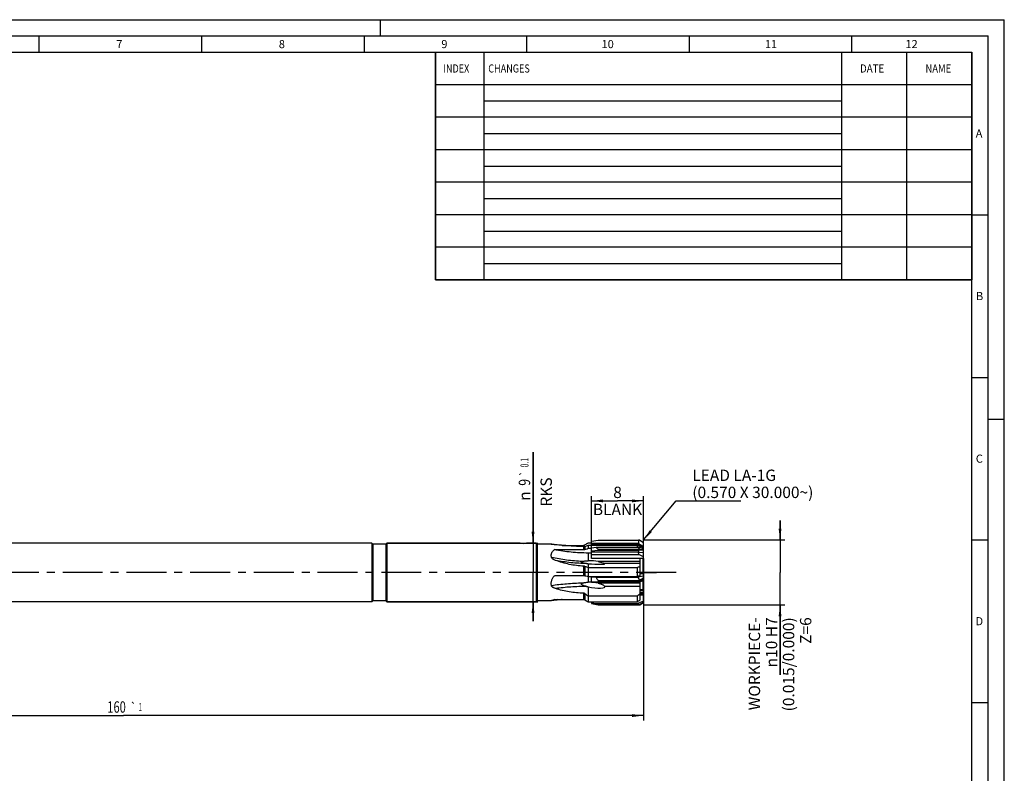
# Model space of a CAD drawing. Units: millimetres. Extents: x 0 to 594, y 0 to 420.
# Drawn here: x 291 to 594, y 188 to 420 of the extents above; entities that cross this region are included whole.
import ezdxf
from ezdxf.enums import TextEntityAlignment as Align

# ---------------------------------------------------------------- set-up
doc = ezdxf.new("R2010")
doc.units = ezdxf.units.MM
doc.header["$LTSCALE"] = 32.67
doc.linetypes.add('CENTER', pattern=[0.6, 0.375, -0.075, 0.075, -0.075])
doc.layers.get('0').update_dxf_attribs({"linetype": 'CONTINUOUS'})
for name, color, linetype in [('30291402_CL', 7, 'CONTINUOUS'), ('607902778-000_CL', 7, 'CONTINUOUS'), ('607902829-000_CL', 7, 'CONTINUOUS'), ('608019226-000_CL', 7, 'CONTINUOUS'), ('608019226-000_DIM', 7, 'CONTINUOUS'), ('608019226-000_TEXT', 7, 'CONTINUOUS'), ('608019269-000_AXIS', 7, 'CONTINUOUS'), ('608019269-000_DIM', 7, 'CONTINUOUS'), ('608180421-000-00-ED1_FORMAT', 7, 'CONTINUOUS'), ('608180421-000-00-ED1_TEXT', 7, 'CONTINUOUS')]:
    doc.layers.add(name, color=color, linetype=linetype)
doc.styles.get("Standard").update_dxf_attribs({"font": 'TXT.SHX', "width": 0.7})
doc.styles.add('TEXTSTYLE_2', font='gdt', dxfattribs={"width": 0.7})
doc.dimstyles.new('DIMSTYLE_1', dxfattribs={"dimtxt": 3.5, "dimasz": 3.5, "dimexe": 1.5, "dimexo": 0, "dimgap": 0.875, "dimtad": 1, "dimdec": 3, "dimlfac": 0.5, "dimdsep": 46, "dimtxsty": 'STANDARD', "dimblk": '_FILLED', "dimblk1": '_FILLED', "dimblk2": '_FILLED', "dimcen": 0.09, "dimclrt": 2, "dimadec": 3, "dimazin": 2, "dimtol": 1, "dimtp": 1, "dimtm": 1, "dimtfac": 1, "dimtdec": 3, "dimtofl": 0, "dimtmove": 0, "dimatfit": 3, "dimldrblk": '_FILLED', "dimfxl": 1, "dimtolj": 1, "dimarcsym": 0})
doc.dimstyles.new('DIMSTYLE_2', dxfattribs={"dimtxt": 3.5, "dimasz": 3.5, "dimexe": 1.5, "dimexo": 0, "dimgap": 0.875, "dimtad": 1, "dimdec": 3, "dimlfac": 0.5, "dimdsep": 46, "dimtxsty": 'STANDARD', "dimblk": '_FILLED', "dimblk1": '_FILLED', "dimblk2": '_FILLED', "dimcen": 0.09, "dimclrt": 2, "dimadec": 3, "dimazin": 2, "dimtp": 0.015, "dimtfac": 1, "dimtdec": 3, "dimtofl": 0, "dimtmove": 0, "dimatfit": 3, "dimldrblk": '_FILLED', "dimfxl": 1, "dimtolj": 1, "dimarcsym": 0})
doc.dimstyles.new('DIMSTYLE_3', dxfattribs={"dimtxt": 3.5, "dimasz": 3.5, "dimexe": 1.5, "dimexo": 0, "dimgap": 0.875, "dimtad": 1, "dimdec": 3, "dimlfac": 0.5, "dimdsep": 46, "dimtxsty": 'STANDARD', "dimblk": '_FILLED', "dimblk1": '_FILLED', "dimblk2": '_FILLED', "dimcen": 0.09, "dimclrt": 2, "dimadec": 3, "dimazin": 2, "dimtp": 0.1, "dimtm": 0.1, "dimtfac": 1, "dimtdec": 3, "dimtofl": 0, "dimtmove": 0, "dimatfit": 3, "dimldrblk": '_FILLED', "dimfxl": 1, "dimtolj": 1, "dimarcsym": 0})
doc.dimstyles.new('DIMSTYLE_6', dxfattribs={"dimtxt": 3.5, "dimasz": 3.5, "dimexe": 1.5, "dimexo": 0, "dimgap": 0.875, "dimtad": 1, "dimdec": 3, "dimlfac": 0.5, "dimdsep": 46, "dimtxsty": 'STANDARD', "dimblk": '_FILLED', "dimblk1": '_FILLED', "dimblk2": '_FILLED', "dimcen": 0.09, "dimclrt": 2, "dimadec": 3, "dimazin": 2, "dimtol": 1, "dimtp": 0.1, "dimtm": 0.1, "dimtfac": 1, "dimtdec": 3, "dimtofl": 0, "dimtmove": 0, "dimatfit": 3, "dimldrblk": '_FILLED', "dimfxl": 1, "dimtolj": 1, "dimarcsym": 0})
doc.dimstyles.get("Standard").update_dxf_attribs({"dimtxt": 3.5, "dimasz": 3.5, "dimexe": 1.5, "dimexo": 0, "dimtad": 1, "dimdec": 3, "dimdsep": 46, "dimtxsty": 'STANDARD', "dimblk": '_FILLED', "dimblk1": '_FILLED', "dimblk2": '_FILLED', "dimcen": 0.09, "dimclrt": 2, "dimadec": 3, "dimazin": 2, "dimtol": 1, "dimtp": 0.005, "dimtm": 0.005, "dimtfac": 1, "dimtdec": 3, "dimtofl": 0, "dimtmove": 0, "dimatfit": 3, "dimldrblk": '_FILLED', "dimfxl": 1, "dimtolj": 1, "dimarcsym": 0})

# ---------------------------------------------------------------- blocks, each defined once
blk = doc.blocks.new('CHANGEBLOCK_BL0', base_point=(501.5, 375))
at = {"layer": '608180421-000-00-ED1_FORMAT', "color": 7, "linetype": 'CONTINUOUS'}
for p, q in [((419, 340), (419, 410)), ((434, 340), (434, 410)), ((544, 340), (544, 410)), ((564, 340), (564, 410)), ((584, 400), (419, 400)), ((584, 390), (419, 390)), ((584, 380), (419, 380)), ((584, 370), (419, 370)), ((584, 360), (419, 360)), ((584, 350), (419, 350)), ((584, 340), (419, 340))]:
    blk.add_line(p, q, dxfattribs=at)
at = {"layer": '608180421-000-00-ED1_FORMAT', "color": 2, "linetype": 'CONTINUOUS'}
for s, width, p in [('INDEX', 0.819048, (421.38, 403.75)), ('CHANGES', 0.819728, (435.23, 403.75)), ('DATE', 0.880952, (549.6, 403.75)), ('NAME', 0.85119, (569.74, 403.75))]:
    blk.add_text(s, height=2.5, dxfattribs=dict(at, width=width)).set_placement(p)
blk = doc.blocks.new('_FILLED')
at = {"color": 0, "linetype": 'BYBLOCK'}
blk.add_solid([(0, 0), (-1, 0.125), (-1, -0.125)], dxfattribs=at)
blk = doc.blocks.new('*D0')
at = {"layer": '608019269-000_DIM', "color": 3, "linetype": 'CONTINUOUS'}
for p, q in [((163, 250), (163, 204.49)), ((483, 250), (483, 204.49)), ((163, 205.99), (323, 205.99)), ((483, 205.99), (323, 205.99))]:
    blk.add_line(p, q, dxfattribs=at)
at = {"layer": '608019269-000_DIM', "color": 3, "linetype": 'CONTINUOUS', "xscale": 3.5, "yscale": 3.5, "zscale": 3.5, "rotation": 180}
blk.add_blockref('_FILLED', (163, 205.99), dxfattribs=at)
at = {"layer": '608019269-000_DIM', "color": 3, "linetype": 'CONTINUOUS', "xscale": 3.5, "yscale": 3.5, "zscale": 3.5}
blk.add_blockref('_FILLED', (483, 205.99), dxfattribs=at)
at = {"layer": '608019269-000_DIM', "color": 2, "linetype": 'CONTINUOUS'}
for s, height, width, p in [('160', 3.5, 0.714286, (320.87, 206.87)), ('1', 2.45, 0.571429, (328.18, 207.39))]:
    blk.add_text(s, height=height, dxfattribs=dict(at, width=width)).set_placement(p, align=Align.CENTER)
at = {"layer": '608019269-000_DIM', "color": 2, "linetype": 'CONTINUOUS', "style": 'TEXTSTYLE_2'}
blk.add_text('`', height=2.45, dxfattribs=at).set_placement((326.05, 207.39), align=Align.CENTER)
blk = doc.blocks.new('*D1')
at = {"layer": '608019269-000_DIM', "color": 3, "linetype": 'CONTINUOUS'}
for p, q in [((525, 260), (525, 266)), ((525, 266), (525, 250)), ((483, 260), (526.5, 260)), ((525, 218.54), (525, 250)), ((483, 240), (526.5, 240)), ((525, 240), (525, 218.54))]:
    blk.add_line(p, q, dxfattribs=at)
at = {"layer": '608019269-000_DIM', "color": 3, "linetype": 'CONTINUOUS', "xscale": 3.5, "yscale": 3.5, "zscale": 3.5}
for p, rotation in [((525, 260), 270), ((525, 240), 90)]:
    blk.add_blockref('_FILLED', p, dxfattribs=dict(at, rotation=rotation))
at = {"layer": '608019269-000_DIM', "color": 2, "linetype": 'CONTINUOUS', "insert": (515.38, 236.21), "char_height": 3.5, "width": 46, "attachment_point": 3, "rotation": 90, "line_spacing_factor": 0.9}
blk.add_mtext('WORKPIECE-\\P\\fgdt;{\\fgdt;n}\\fTXT.SHX;10 H7\\P(0.015/0.000)\\PZ=6', dxfattribs=at)
blk = doc.blocks.new('*D2')
at = {"layer": '608019269-000_DIM', "color": 3, "linetype": 'CONTINUOUS'}
for p, q in [((467, 256.6), (467, 273.506)), ((483, 256.6), (483, 273.506)), ((467, 272.006), (475, 272.006)), ((483, 272.006), (475, 272.006))]:
    blk.add_line(p, q, dxfattribs=at)
at = {"layer": '608019269-000_DIM', "color": 3, "linetype": 'CONTINUOUS', "xscale": 3.5, "yscale": 3.5, "zscale": 3.5, "rotation": 180}
blk.add_blockref('_FILLED', (467, 272.006), dxfattribs=at)
at = {"layer": '608019269-000_DIM', "color": 3, "linetype": 'CONTINUOUS', "xscale": 3.5, "yscale": 3.5, "zscale": 3.5}
blk.add_blockref('_FILLED', (483, 272.006), dxfattribs=at)
at = {"layer": '608019269-000_DIM', "color": 2, "linetype": 'CONTINUOUS', "insert": (475, 276.381), "char_height": 3.5, "width": 20.25, "attachment_point": 2, "line_spacing_factor": 0.9}
blk.add_mtext('8\\PBLANK', dxfattribs=at)
blk = doc.blocks.new('*D5')
at = {"layer": '608019226-000_DIM', "color": 3, "linetype": 'CONTINUOUS'}
for p, q in [((449, 259), (449, 287.01)), ((449, 287.01), (449, 250)), ((404, 259), (450.5, 259)), ((449, 235), (449, 250)), ((404, 241), (450.5, 241)), ((449, 241), (449, 235))]:
    blk.add_line(p, q, dxfattribs=at)
at = {"layer": '608019226-000_DIM', "color": 3, "linetype": 'CONTINUOUS', "xscale": 3.5, "yscale": 3.5, "zscale": 3.5}
for p, rotation in [((449, 259), 270), ((449, 241), 90)]:
    blk.add_blockref('_FILLED', p, dxfattribs=dict(at, rotation=rotation))
at = {"layer": '608019226-000_DIM', "color": 2, "linetype": 'CONTINUOUS'}
for s, height, width, p in [('0.1', 2.45, 0.642857, (447.6, 282.28)), ('9', 3.5, 0.785714, (448.12, 276.67))]:
    blk.add_text(s, height=height, rotation=90, dxfattribs=dict(at, width=width)).set_placement(p)
at = {"layer": '608019226-000_DIM', "color": 2, "linetype": 'CONTINUOUS', "style": 'TEXTSTYLE_2'}
for s, height, p in [('`', 2.45, (447.6, 279.42)), ('n', 3.5, (448.12, 272.01))]:
    blk.add_text(s, height=height, rotation=90, dxfattribs=at).set_placement(p)

msp = doc.modelspace()

# ---------------------------------------------------------------- linework, layer by layer
at = {"layer": '30291402_CL', "color": 7, "linetype": 'CONTINUOUS'}
for p, q in [((467, 259.5965), (469, 259.9512)), ((467, 258.3462), (467, 259.5965)), ((481.4, 258.9512), (467, 258.9512)), ((467, 258.5783), (481.5244, 258.5783)), ((467, 257.6079), (468.3808, 257.7595)), ((467, 254.2914), (467, 257.6079)), ((468.3808, 257.7595), (481.2951, 257.7595)), ((469, 259.9512), (481.4, 259.9512)), ((483, 257.3345), (481.2951, 257.7595)), ((481.2951, 257.7595), (481.7791, 257.2225)), ((481.4, 259.9512), (481.4, 258.9512)), ((481.4, 258.9512), (483, 257.9681)), ((481.5244, 258.5783), (481.4, 258.9512)), ((483, 257.4412), (481.5244, 258.5783)), ((481.8594, 259.9322), (483, 259.2314)), ((483, 257.3345), (483, 259.2314)), ((467, 256.6106), (469, 256.8241)), ((481.4, 256.2223), (467, 256.2223)), ((467, 255.482), (481.5244, 255.482)), ((469, 257.1841), (481.7727, 257.1841)), ((469, 257.1841), (469, 256.8241)), ((469, 256.8241), (481.4, 256.8241)), ((481.4, 256.8241), (481.4, 256.2223)), ((481.4, 256.2223), (483, 256.0957)), ((481.5244, 255.482), (481.4, 256.2223)), ((483, 254.7977), (481.5244, 255.482)), ((481.7727, 257.1841), (481.7791, 257.2225)), ((481.7791, 257.2225), (483, 257.1259)), ((481.8594, 256.9462), (483, 256.856)), ((483, 254.2914), (483, 257.3345)), ((483, 254.2914), (467, 254.2914)), ((467, 247.0164), (467, 248.7607)), ((467, 248.6581), (468.3808, 248.5597)), ((468.3808, 248.5597), (481.2951, 248.5597)), ((483, 248.8356), (481.2951, 248.5597)), ((481.2951, 248.5597), (481.7791, 247.627)), ((483, 249.5856), (482, 249.5856)), ((483, 247.4607), (483, 249.5856)), ((467, 247.2131), (469, 247.0745)), ((467, 247.0164), (481.5244, 247.0164)), ((469, 247.5603), (481.7727, 247.5603)), ((469, 247.5603), (469, 247.0745)), ((469, 247.0745), (481.4, 247.0745)), ((481.5244, 247.0164), (481.4987, 247.1091)), ((483, 247.4607), (481.5244, 247.0164)), ((481.7727, 247.5603), (481.7791, 247.627)), ((481.7791, 247.627), (483, 248.3291)), ((481.8594, 247.2359), (483, 247.8918)), ((483, 244.4307), (482, 244.4307)), ((483, 243.8207), (482, 243.8207)), ((483, 243.4), (482, 243.4)), ((483, 243.0499), (482, 243.0499)), ((483, 243.4), (483, 244.9006)), ((483, 240.7686), (483, 243.4)), ((467, 240.9385), (467, 240.4035)), ((467, 240.676), (468.3808, 240.4241)), ((467, 240.4035), (469, 240.0488)), ((468.3808, 240.4241), (481.2951, 240.4241)), ((469, 240.1141), (481.7727, 240.1141)), ((469, 240.1141), (469, 240.0488)), ((469, 240.0488), (481.4, 240.0488)), ((483, 241.1303), (481.2951, 240.4241)), ((481.2951, 240.4241), (481.7791, 240.1348)), ((481.7727, 240.1141), (481.7791, 240.1348)), ((481.7791, 240.1348), (483, 240.885)), ((481.8594, 240.0678), (483, 240.7686))]:
    msp.add_line(p, q, dxfattribs=at)
for centre, major_axis, ratio, start_param, end_param in [((478.5264, 250), (27.4913, 0), 0.36397023, 1.44925921, 1.46607657), ((478.5264, 250), (27.4399, 8.3441), 0.20125371, 1.3881373, 1.40495466), ((501.7923, 250), (20.0222, -8.5427), 0.2602029, -2.91932383, -2.88574112), ((478.5264, 250), (27.4652, 9.372), 0.12762397, -1.50959816, -1.4927808), ((501.7923, 250), (20.1266, 1.7672), 0.4893379, -3.07282838, -3.03924567), ((478.5264, 250), (27.4913, 0), 0.36397023, -1.46607657, -1.44925921), ((501.7923, 250), (20.1184, 9.7751), 0.10623227, -3.08145993, -3.04787722)]:
    msp.add_ellipse(centre, major_axis=major_axis, ratio=ratio, start_param=start_param, end_param=end_param, dxfattribs=at)
for points, knots in [([(468.3808, 257.7595), (468.4132, 257.7037), (468.493, 257.5952), (468.6397, 257.4481), (468.8109, 257.3102), (468.9352, 257.2255), (469, 257.1841)], [0, 0, 0, 0, 0.22718306, 0.47091379, 0.72935932, 1, 1, 1, 1]), ([(468.3808, 248.5597), (468.4432, 248.3731), (468.5782, 248.1059), (468.8067, 247.7847), (468.9339, 247.6336), (469, 247.5603)], [0, 0, 0, 0, 0.49935222, 0.74965492, 1, 1, 1, 1]), ([(468.3808, 240.4241), (468.3973, 240.4089), (468.4338, 240.379), (468.5186, 240.3215), (468.6443, 240.2543), (468.8142, 240.1808), (468.9361, 240.1361), (469, 240.1141)], [0, 0, 0, 0, 0.09664791, 0.20286844, 0.44115005, 0.70890636, 1, 1, 1, 1])]:
    msp.add_open_spline(points, degree=3, knots=knots, dxfattribs=at)
at = {"layer": '607902778-000_CL', "color": 1, "linetype": 'CONTINUOUS'}
msp.add_line((483, 250), (487, 250), dxfattribs=at)
at = {"layer": '607902829-000_CL', "color": 7, "linetype": 'CONTINUOUS'}
for p, q in [((482.8, 254.2914), (482.8, 249.5856)), ((483, 254.2899), (483, 249.5856)), ((482.8, 247.4005), (482.8, 244.7006)), ((483, 247.4607), (483, 244.9006)), ((482.8, 244.7006), (482, 244.7847)), ((483, 244.9006), (482.8, 244.7006))]:
    msp.add_line(p, q, dxfattribs=at)
at = {"layer": '608019226-000_CL', "color": 7, "linetype": 'CONTINUOUS'}
for p, q in [((399.4, 259), (258.4853, 259)), ((399.7, 258.7), (399.4, 259)), ((399.4, 259), (399.4, 241)), ((403.7, 258.7), (399.7, 258.7)), ((399.7, 258.7), (399.7, 241.3)), ((404, 259), (403.7, 258.7)), ((403.7, 258.7), (403.7, 241.3)), ((445, 259), (404, 259)), ((404, 259), (404, 241)), ((450, 259), (447, 259)), ((450.3, 258.7), (450, 259)), ((450, 259), (450, 241)), ((454.5987, 258.7), (450.3, 258.7)), ((450.3, 258.7), (450.3, 241.3)), ((457.9966, 258.3331), (464.5732, 258.3331)), ((466, 259.0615), (467, 259.0615)), ((466, 258.3462), (481, 258.3462)), ((466, 258.3462), (466, 257.4499)), ((481, 258.3462), (481, 257.7595)), ((482, 257.9988), (482, 257.5838)), ((455.6119, 257.0116), (464.5732, 257.0116)), ((466, 257.4499), (467, 257.4499)), ((467, 255.9686), (466, 255.9686)), ((466, 251.5692), (481, 251.5692)), ((466, 251.5692), (466, 248.7607)), ((481, 251.5692), (481, 248.7607)), ((482, 248.9953), (482, 254.2914)), ((455.6119, 249.0453), (464.5732, 249.0453)), ((466, 248.7607), (481, 248.7607)), ((482, 241.539), (482, 247.1596)), ((466, 242.7582), (481, 242.7582)), ((466, 242.7582), (466, 240.9385)), ((481, 242.7582), (481, 240.9385)), ((399.4, 241), (258.4853, 241)), ((399.7, 241.3), (399.4, 241)), ((403.7, 241.3), (399.7, 241.3)), ((404, 241), (403.7, 241.3)), ((450, 241), (404, 241)), ((450.3, 241.3), (450, 241)), ((454.5987, 241.3), (450.3, 241.3)), ((455.6119, 241.6669), (464.5732, 241.6669)), ((466, 240.9385), (481, 240.9385))]:
    msp.add_line(p, q, dxfattribs=at)
at = {"layer": '608019226-000_CL', "color": 9, "linetype": 'CONTINUOUS'}
for p, q in [((464.5732, 257.9382), (464.5732, 257.0116)), ((464.9732, 257.997), (464.9732, 257.0789)), ((466, 255.9686), (466, 253.5966)), ((464.5732, 251.9339), (464.5732, 249.0453)), ((464.9732, 251.8659), (464.9732, 249.0016)), ((466, 252.6817), (466, 251.5692)), ((482, 253.3617), (469.012, 253.3617)), ((482, 252.7244), (471.0933, 252.7244)), ((466, 248.7607), (466, 246.9885)), ((466, 245.5842), (466, 242.7582)), ((482, 246.7178), (469.012, 246.7178)), ((482, 245.6926), (471.0933, 245.6926)), ((464.5732, 243.6211), (464.5732, 241.6669)), ((464.9732, 243.4788), (464.9732, 241.5551))]:
    msp.add_line(p, q, dxfattribs=at)
at = {"layer": '608019226-000_CL', "color": 7, "linetype": 'CONTINUOUS'}
for centre, radius, start, end in [((446, 267.9443), 9, 263.620648, 276.379352), ((466, 288.6), 32, 249.127405, 249.297015), ((727.8635, -178.2046), 509.6804, 120.915934, 121.050572), ((382.3787, 502.5389), 258.1136, 288.662484, 288.903232), ((442.9288, 147.1493), 117.5336, 70.583928, 71.099995), ((473.0122, 277.7605), 27.1138, 252.75294, 255.011648), ((467.619, 274.0908), 21.4702, 264.296039, 265.675528), ((444.5565, 387.7805), 141.0023, 284.978715, 285.399771), ((469.3125, 262.8588), 17.5893, 257.431867, 259.144975), ((489.8009, 277.7612), 42.3284, 234.087569, 235.785666), ((429.651, 318.2843), 91.3286, 304.211143, 304.973233), ((466, 211.4), 32, 108.943058, 110.872595), ((727.8635, 678.2046), 509.6804, 238.949428, 239.084066), ((218.3932, 679.4436), 511.1253, 300.916062, 301.046813)]:
    msp.add_arc(centre, radius, start, end, dxfattribs=at)
at = {"layer": '608019226-000_CL', "color": 9, "linetype": 'CONTINUOUS'}
msp.add_arc((466, 211.4), 31.7321, 107.474641, 108.565462, dxfattribs=at)
at = {"layer": '608019226-000_CL', "color": 7, "linetype": 'CONTINUOUS'}
for centre, major_axis, ratio, start_param, end_param in [((466.8588, 252.9474), (3.3651, -0.1251), 0.18980961, 0.88355089, 1.83591255), ((466.8134, 252.9424), (4.326, -0.2685), 0.07290424, 4.52776836, 6.43388444), ((466.8588, 246.2402), (3.365, -0.146), 0.21867354, 0.88598152, 1.83834318), ((466.8134, 246.2466), (4.3242, -0.7017), 0.18128997, 4.55265375, 6.45876983)]:
    msp.add_ellipse(centre, major_axis=major_axis, ratio=ratio, start_param=start_param, end_param=end_param, dxfattribs=at)
for points, knots in [([(455.8969, 258.5193), (455.8349, 258.5246), (455.7121, 258.5353), (455.5303, 258.5523), (455.3539, 258.57), (455.1852, 258.5884), (455.0507, 258.6045), (454.9498, 258.6178), (454.8811, 258.6276), (454.8189, 258.6373), (454.7651, 258.6468), (454.722, 258.656), (454.6972, 258.6626), (454.6872, 258.6664)], [0, 0, 0, 0, 0.15313239, 0.30317947, 0.44907578, 0.58918104, 0.7208269, 0.78216496, 0.83945083, 0.89155047, 0.93696907, 0.97382336, 1, 1, 1, 1]), ([(464.5732, 257.9382), (463.8323, 257.9532), (462.3577, 258.0065), (460.5229, 258.1241), (459.0711, 258.2394), (457.999, 258.3322), (456.9424, 258.4275), (456.2434, 258.4897), (455.8969, 258.5193)], [0, 0, 0, 0, 0.25559535, 0.50887967, 0.63408353, 0.75793499, 0.8800603, 1, 1, 1, 1]), ([(464.5732, 258.3331), (464.6431, 258.3331), (464.7835, 258.3524), (464.9133, 258.4089), (464.9732, 258.4449)], [0, 0, 0, 0, 0.49997278, 1, 1, 1, 1]), ([(464.9732, 257.997), (464.9117, 257.9762), (464.7793, 257.9451), (464.6435, 257.9367), (464.5732, 257.9382)], [0, 0, 0, 0, 0.47991066, 1, 1, 1, 1]), ([(454.6872, 254.6053), (454.6544, 254.7253), (454.6058, 254.9654), (454.5905, 255.3257), (454.6355, 255.6716), (454.7388, 255.9958), (454.8951, 256.2937), (455.0972, 256.563), (455.3379, 256.8038), (455.5178, 256.945), (455.6119, 257.0116)], [0, 0, 0, 0, 0.13496162, 0.26451496, 0.38944952, 0.51124064, 0.63169501, 0.75251394, 0.87500282, 1, 1, 1, 1]), ([(455.8969, 253.7181), (455.7723, 253.7655), (455.588, 253.8424), (455.3512, 253.9616), (455.1811, 254.0605), (455.0473, 254.153), (454.9477, 254.2345), (454.8141, 254.3595), (454.719, 254.4896), (454.6872, 254.6053)], [0, 0, 0, 0, 0.25953961, 0.38833422, 0.51608895, 0.64231251, 0.70464538, 0.76627411, 1, 1, 1, 1]), ([(466, 255.9686), (464.2425, 255.9686), (461.613, 256.0985), (458.1541, 256.5338), (456.4524, 256.838), (455.6119, 257.0116)], [0, 0, 0, 0, 0.50426874, 0.75375052, 1, 1, 1, 1]), ([(464.5732, 257.0116), (464.6427, 257.0116), (464.7786, 257.0226), (464.9109, 257.0563), (464.9732, 257.0789)], [0, 0, 0, 0, 0.51172183, 1, 1, 1, 1]), ([(464.9732, 257.0789), (465.0587, 257.1098), (465.4009, 257.2338), (465.7432, 257.3573), (466, 257.4499)], [0, 0, 0, 0, 0.24992414, 1, 1, 1, 1]), ([(464.5732, 251.9339), (463.09, 252.0058), (460.8695, 252.2822), (457.9902, 252.9894), (456.5857, 253.4564), (455.8969, 253.7181)], [0, 0, 0, 0, 0.50118646, 0.75130409, 1, 1, 1, 1]), ([(464.0935, 253.0066), (464.0676, 253.0182), (464.0297, 253.0369), (463.9824, 253.066), (463.9502, 253.0898), (463.9223, 253.1162), (463.9005, 253.1456), (463.888, 253.1787), (463.8891, 253.214), (463.9041, 253.2468), (463.9285, 253.2757), (463.9594, 253.3012), (464.0068, 253.3318), (464.0726, 253.3635), (464.1278, 253.3841), (464.1561, 253.3937)], [0, 0, 0, 0, 0.1328994, 0.19741582, 0.26003297, 0.32009467, 0.37690347, 0.43041979, 0.48270059, 0.53736853, 0.59621192, 0.65880135, 0.72413893, 0.85998349, 1, 1, 1, 1]), ([(465.4851, 252.7269), (465.3651, 252.7389), (465.1262, 252.7662), (464.8294, 252.8112), (464.5952, 252.8564), (464.4225, 252.8961), (464.2544, 252.9436), (464.1456, 252.9832), (464.0935, 253.0066)], [0, 0, 0, 0, 0.2539847, 0.50659469, 0.63206306, 0.75661211, 0.87967831, 1, 1, 1, 1]), ([(464.1561, 253.3937), (464.2146, 253.4136), (464.3347, 253.4472), (464.5807, 253.4983), (464.7685, 253.5237), (464.8944, 253.5375)], [0, 0, 0, 0, 0.24616487, 0.4956843, 1, 1, 1, 1]), ([(464.9732, 251.8659), (464.9112, 251.8851), (464.7788, 251.9159), (464.6437, 251.9305), (464.5732, 251.9339)], [0, 0, 0, 0, 0.47882199, 1, 1, 1, 1]), ([(464.8944, 253.5375), (465.0776, 253.5575), (465.4461, 253.5836), (465.8151, 253.594), (466, 253.5966)], [0, 0, 0, 0, 0.49909818, 1, 1, 1, 1]), ([(469.012, 253.3617), (469.2612, 253.3134), (469.749, 253.2025), (470.2283, 253.0591), (470.461, 252.9797)], [0, 0, 0, 0, 0.5079532, 1, 1, 1, 1]), ([(470.461, 252.9797), (470.5196, 252.9597), (470.6343, 252.9193), (470.8006, 252.8565), (470.9318, 252.8026), (471.0281, 252.7585), (471.0726, 252.736), (471.0933, 252.7244)], [0, 0, 0, 0, 0.27211141, 0.53435825, 0.78115722, 0.8954165, 1, 1, 1, 1]), ([(454.6872, 245.9104), (454.6534, 246.039), (454.6044, 246.3044), (454.591, 246.713), (454.6373, 247.1276), (454.7407, 247.5399), (454.8959, 247.9427), (455.1642, 248.4614), (455.4225, 248.8205), (455.6119, 249.0453)], [0, 0, 0, 0, 0.11746794, 0.23737541, 0.35988886, 0.48484043, 0.61182727, 0.74035524, 1, 1, 1, 1]), ([(464.5732, 249.0453), (464.6425, 249.0453), (464.7769, 249.0382), (464.9099, 249.0165), (464.9732, 249.0016)], [0, 0, 0, 0, 0.51590003, 1, 1, 1, 1]), ([(464.9732, 249.0016), (465.0587, 248.9815), (465.401, 248.901), (465.7432, 248.8208), (466, 248.7607)], [0, 0, 0, 0, 0.24989199, 1, 1, 1, 1]), ([(482, 248.9953), (481.9167, 248.9757), (481.5834, 248.8973), (481.2501, 248.8192), (481, 248.7607)], [0, 0, 0, 0, 0.24989516, 1, 1, 1, 1]), ([(455.8969, 245.0474), (455.7724, 245.0904), (455.5881, 245.161), (455.3512, 245.2727), (455.181, 245.3666), (455.021, 245.4733), (454.8997, 245.5761), (454.8152, 245.6687), (454.7603, 245.7434), (454.7158, 245.8238), (454.6949, 245.8812), (454.6872, 245.9104)], [0, 0, 0, 0, 0.2573663, 0.3849794, 0.5115731, 0.63680873, 0.76020674, 0.82109617, 0.88134188, 0.94093852, 1, 1, 1, 1]), ([(464.0935, 246.1647), (464.0673, 246.1819), (464.0164, 246.2183), (463.9591, 246.2719), (463.9216, 246.3216), (463.9, 246.3628), (463.888, 246.4076), (463.889, 246.4541), (463.9033, 246.4983), (463.9277, 246.5377), (463.9587, 246.5725), (464.0058, 246.6133), (464.0715, 246.656), (464.1275, 246.6841), (464.1561, 246.697)], [0, 0, 0, 0, 0.12629482, 0.25187956, 0.31434002, 0.37642063, 0.43807875, 0.49948489, 0.56102877, 0.62295661, 0.68527563, 0.74789928, 0.87367212, 1, 1, 1, 1]), ([(465.4851, 245.691), (465.3649, 245.7179), (465.1253, 245.7749), (464.8286, 245.8575), (464.5946, 245.9341), (464.4216, 245.9985), (464.2528, 246.0724), (464.1448, 246.1312), (464.0935, 246.1647)], [0, 0, 0, 0, 0.25030148, 0.50056528, 0.62565183, 0.75065505, 0.87549841, 1, 1, 1, 1]), ([(464.1561, 246.697), (464.227, 246.7293), (464.3739, 246.7833), (464.6003, 246.8442), (464.8305, 246.8907), (465.1402, 246.9377), (465.5303, 246.974), (465.8434, 246.9859), (466, 246.9885)], [0, 0, 0, 0, 0.1245253, 0.24940589, 0.37443054, 0.49951919, 0.74973659, 1, 1, 1, 1]), ([(469.012, 246.7178), (469.2629, 246.6617), (469.6361, 246.5596), (470.1164, 246.3742), (470.3484, 246.2616), (470.461, 246.1991)], [0, 0, 0, 0, 0.49968744, 0.7496861, 1, 1, 1, 1]), ([(470.461, 246.1991), (470.5205, 246.1661), (470.6375, 246.0966), (470.8054, 245.9803), (470.9361, 245.8708), (471.031, 245.7733), (471.0738, 245.7203), (471.0933, 245.6926)], [0, 0, 0, 0, 0.24992056, 0.5000779, 0.75026462, 0.87527336, 1, 1, 1, 1]), ([(464.5732, 243.6211), (463.8317, 243.6461), (462.3533, 243.7353), (460.1542, 243.9981), (457.9925, 244.4109), (456.5845, 244.8098), (455.8969, 245.0474)], [0, 0, 0, 0, 0.25230025, 0.50334744, 0.75262295, 1, 1, 1, 1]), ([(464.9732, 243.4788), (464.9153, 243.5209), (464.7877, 243.5902), (464.6447, 243.6186), (464.5732, 243.6211)], [0, 0, 0, 0, 0.5001175, 1, 1, 1, 1]), ([(455.8969, 241.4807), (455.8349, 241.4754), (455.7121, 241.4647), (455.5303, 241.4477), (455.3539, 241.43), (455.1852, 241.4116), (455.0507, 241.3955), (454.9498, 241.3822), (454.8811, 241.3724), (454.8189, 241.3627), (454.7651, 241.3532), (454.722, 241.344), (454.6972, 241.3374), (454.6872, 241.3336)], [0, 0, 0, 0, 0.15313247, 0.30317965, 0.449076, 0.58918129, 0.7208272, 0.78216521, 0.83945103, 0.89155062, 0.93696917, 0.9738234, 1, 1, 1, 1]), ([(457.9966, 241.6669), (457.6435, 241.6357), (456.9437, 241.5726), (456.2438, 241.5103), (455.8969, 241.4807)], [0, 0, 0, 0, 0.50451859, 1, 1, 1, 1]), ([(464.5732, 241.6669), (464.6431, 241.6669), (464.7835, 241.6476), (464.9133, 241.5911), (464.9732, 241.5551)], [0, 0, 0, 0, 0.49997278, 1, 1, 1, 1])]:
    msp.add_open_spline(points, degree=3, knots=knots, dxfattribs=at)
at = {"layer": '608019226-000_CL', "color": 9, "linetype": 'CONTINUOUS'}
for points, knots in [([(464.1561, 253.3937), (462.5481, 253.4496), (459.3678, 253.7048), (456.2246, 254.2557), (454.6872, 254.6053)], [0, 0, 0, 0, 0.50506335, 1, 1, 1, 1]), ([(465.4851, 252.7269), (463.8634, 252.7427), (460.6466, 252.9222), (457.4602, 253.4022), (455.8969, 253.7181)], [0, 0, 0, 0, 0.50417007, 1, 1, 1, 1]), ([(464.1561, 246.697), (462.5506, 246.6608), (460.1573, 246.5365), (457.0033, 246.226), (455.4532, 246.0235), (454.6872, 245.9104)], [0, 0, 0, 0, 0.50676678, 0.75568103, 1, 1, 1, 1]), ([(465.4851, 245.691), (463.8648, 245.6807), (460.66, 245.5649), (457.4679, 245.2536), (455.8969, 245.0474)], [0, 0, 0, 0, 0.50558108, 1, 1, 1, 1])]:
    msp.add_open_spline(points, degree=3, knots=knots, dxfattribs=at)
at = {"layer": '608019269-000_AXIS', "color": 1, "linetype": 'CENTER'}
msp.add_line((493, 250), (153, 250), dxfattribs=at)
at = {"layer": '608180421-000-00-ED1_FORMAT', "color": 3, "linetype": 'CONTINUOUS'}
for p, q in [((0, 420), (594, 420)), ((402, 420), (402, 415)), ((594, 0), (594, 420)), ((5, 415), (589, 415)), ((297, 415), (297, 410)), ((347, 415), (347, 410)), ((397, 415), (397, 410)), ((447, 415), (447, 410)), ((497, 415), (497, 410)), ((547, 415), (547, 410)), ((589, 5), (589, 415)), ((419, 410), (584, 410)), ((419, 410), (419, 340)), ((584, 410), (584, 340)), ((434, 395), (544, 395)), ((434, 385), (544, 385)), ((434, 375), (544, 375)), ((434, 365), (544, 365)), ((584, 360), (589, 360)), ((434, 355), (544, 355)), ((434, 345), (544, 345)), ((419, 340), (584, 340)), ((584, 310), (589, 310)), ((594, 297), (589, 297)), ((584, 260), (589, 260)), ((584, 210), (589, 210))]:
    msp.add_line(p, q, dxfattribs=at)
at = {"layer": '608180421-000-00-ED1_FORMAT', "color": 7, "linetype": 'CONTINUOUS'}
for p in [(10, 410), (584, 10)]:
    msp.add_line(p, (584, 410), dxfattribs=at)

# ---------------------------------------------------------------- block references
at = {"layer": '608180421-000-00-ED1_FORMAT', "color": 3, "linetype": 'CONTINUOUS'}
msp.add_blockref('CHANGEBLOCK_BL0', (501.5, 375), dxfattribs=at)

# ---------------------------------------------------------------- texts
at = {"layer": '608019226-000_TEXT', "color": 2, "linetype": 'CONTINUOUS', "insert": (451.3013, 270.2658), "char_height": 3.5, "width": 13.375, "attachment_point": 1, "rotation": 90, "line_spacing_factor": 0.9}
msp.add_mtext('RKS', dxfattribs=at)
at = {"layer": '608180421-000-00-ED1_FORMAT', "color": 2, "linetype": 'CONTINUOUS', "char_height": 2.5, "attachment_point": 1, "line_spacing_factor": 0.9}
for s, insert, width in [('7', (320.7798, 413.75), 3.660714), ('8', (370.7798, 413.75), 3.660714), ('9', (420.7798, 413.75), 3.660714), ('10', (470.0655, 413.75), 5.803571), ('11', (520.3333, 413.75), 5), ('12', (563.5655, 413.75), 5.803571), ('A', (585.1905, 386.25), 3.928571), ('B', (585.2798, 336.25), 3.660714), ('C', (585.2202, 286.25), 3.839286), ('D', (585.131, 236.25), 4.107143)]:
    msp.add_mtext(s, dxfattribs=dict(at, insert=insert, width=width))
at = {"layer": '608180421-000-00-ED1_TEXT', "color": 2, "linetype": 'CONTINUOUS', "insert": (498, 281.631), "char_height": 3.5, "width": 64.125, "attachment_point": 1, "line_spacing_factor": 0.9}
msp.add_mtext('LEAD LA-1G\\P(0.570 X 30.000\\fgdt;{\\fgdt;~}\\fTXT.SHX;)', dxfattribs=at)

# ---------------------------------------------------------------- dimensions: what is measured, and where the dimension line sits
at = {"layer": '608019226-000_DIM', "color": 3, "linetype": 'CONTINUOUS'}
dim = msp.add_linear_dim(base=(449, 259), p1=(404, 241), p2=(404, 259), angle=90, text='%%c<>', dimstyle='DIMSTYLE_6', dxfattribs=at)
dim.commit()
dim.dimension.update_dxf_attribs({"geometry": '*D5', "text_midpoint": (449, 279.506), "dimtype": 160})
at = {"layer": '608019269-000_DIM', "color": 3, "linetype": 'CONTINUOUS'}
dim = msp.add_linear_dim(base=(483, 272.006), p1=(467, 256.6), p2=(483, 256.6), text='<>\\PBLANK', dimstyle='DIMSTYLE_3', dxfattribs=at)
dim.commit()
dim.dimension.update_dxf_attribs({"geometry": '*D2', "text_midpoint": (475, 272.006), "dimtype": 160})
dim = msp.add_linear_dim(base=(525, 260), p1=(483, 240), p2=(483, 260), angle=90, text='WORKPIECE-\\P%%c<> H7\\P(0.015/0.000)\\PZ=6', dimstyle='DIMSTYLE_2', dxfattribs=at)
dim.commit()
dim.dimension.update_dxf_attribs({"geometry": '*D1', "text_midpoint": (525, 220.8729), "dimtype": 160})
dim = msp.add_linear_dim(base=(483, 205.994), p1=(163, 250), p2=(483, 250), dimstyle='DIMSTYLE_1', dxfattribs=at)
dim.commit()
dim.dimension.update_dxf_attribs({"geometry": '*D0', "text_midpoint": (323, 205.994), "dimtype": 160})

# ---------------------------------------------------------------- leaders
at = {"layer": '608180421-000-00-ED1_TEXT', "color": 3, "linetype": 'CONTINUOUS', "annotation_type": 0, "has_hookline": 1, "hookline_direction": 0, "text_width": 14.3333}
msp.add_leader([(483, 260.006), (493, 272.006), (498, 272.006)], dimstyle='STANDARD', override={"dimtad": 1}, dxfattribs=at)

doc.saveas('drawing.dxf')
